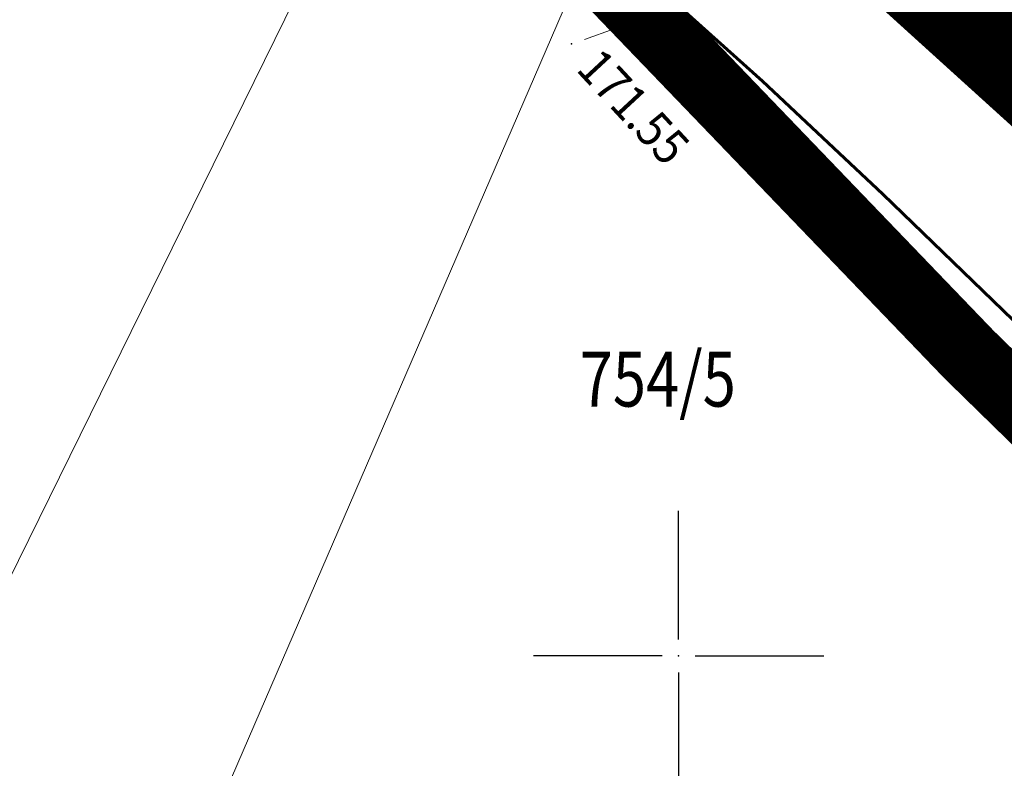
# Model space of a CAD drawing. Units: millimetres. Extents: x 7526996 to 7529524, y 4822978 to 4823892.
# Drawn here: x 7527188 to 7527206, y 4823098 to 4823112 of the extents above; entities that cross this region are included whole.
import ezdxf
from ezdxf.enums import TextEntityAlignment as Align

# ---------------------------------------------------------------- set-up
doc = ezdxf.new("R2010")
doc.units = ezdxf.units.MM
doc.header["$LTSCALE"] = 0.5
doc.header["$PDSIZE"] = 0.03
doc.linetypes.add('DASHED2', pattern=[0.375, 0.25, -0.125])
for name, color, linetype, lineweight in [('0 Granice plana', 7, 'Continuous', 25), ('0 Saobraćaj', 7, 'Continuous', 30), ('101_Parcele_granice', 7, 'Continuous', 15), ('102_Broj_parcele', 7, 'Continuous', 13), ('107_Detalj_linije', 1, 'Continuous', 13), ('108_Topografski_znaci', 1, 'Continuous', 13), ('121_Detaljne_tacke_kote', 32, 'Continuous', 13)]:
    doc.layers.add(name, color=color, linetype=linetype, lineweight=lineweight)
for name, color, linetype in [('002_Legenda-text', 7, 'Continuous'), ('115_Katastarske_tacke', 7, 'Continuous'), ('120_Detaljne_tacke', 7, 'Continuous'), ('gas 63', 3, 'Continuous'), ('Opis Lista', 7, 'Continuous'), ('Opis_lista', 7, 'Continuous')]:
    doc.layers.add(name, color=color, linetype=linetype)
doc.layers.add('0_stanovanje_SRAFURA', color=7, linetype='Continuous', true_color=0xf3e17c)
doc.styles.add('kote', font='geodet__.shx')
doc.linetypes.add('GAS_LINE', pattern='A,12.7,-5.08,["GAS",Standard,S=2.54,R=0,X=-2.54,Y=-1.27],-6.35', length=24.13)

# ---------------------------------------------------------------- blocks, each defined once
blk = doc.blocks.new('T1')
at = {"linetype": 'Continuous'}
blk.add_point((0, 0), dxfattribs=at)
blk.add_attdef('OZN-TAC', (0, 0), '', height=5)
blk = doc.blocks.new('L22')
at = {"linetype": 'Continuous'}
for p, q in [((-0.8808, 0.1312), (-0.7496, 0)), ((-0.7496, 0), (-0.6183, 0.1312)), ((-0.1871, 0.15), (0.1879, 0.15)), ((-0.1871, 0), (-0.1871, 0.15)), ((0.1879, 0.15), (0.1879, 0)), ((0.6192, 0.1312), (0.7504, 0)), ((0.7504, 0), (0.8817, 0.1312))]:
    blk.add_line(p, q, dxfattribs=at)
blk = doc.blocks.new('KRSTIC')
at = {"layer": 'Opis Lista'}
for p, q in [((0, 0.6), (0, 5.3)), ((0.6, 0), (5.3, 0)), ((-0.6, 0), (-5.3, 0)), ((0, -0.6), (0, -5.3))]:
    blk.add_line(p, q, dxfattribs=at)
blk.add_point((0, 0), dxfattribs=at)

msp = doc.modelspace()

# ---------------------------------------------------------------- linework, layer by layer
at = {"layer": '0 Granice plana', "color": 8, "linetype": 'DASHED2', "ltscale": 50, "const_width": 5}
msp.add_lwpolyline([(7527161, 4823183.7), (7527170.3, 4823162.38), (7527171.61, 4823159.14), (7527173.9, 4823153.54), (7527174.93, 4823150.97), (7527177.489, 4823145.622, 0.087607), (7527189.628, 4823128.651), (7527200.319, 4823118.178), (7527200.85, 4823117.78), (7527211.93, 4823107.74), (7527218.179, 4823100.683), (7527223.497, 4823095.473, 0.121704), (7527244.264, 4823083.257), (7527245.469, 4823082.996), (7527252.09, 4823081.602, 0.0116), (7527254.065, 4823081.387), (7527279.103, 4823079.164, 0.037441), (7527289.453, 4823079.014), (7527289.93, 4823079.09), (7527290.106, 4823079.13), (7527301.5, 4823081.57), (7527312.63, 4823085.59)], format="xyb", dxfattribs=at)
at = {"layer": '0 Saobraćaj'}
for p, q in [((7527185.954, 4823124.901), (7527219.823, 4823091.723)), ((7527185.779, 4823124.722), (7527219.648, 4823091.544))]:
    msp.add_line(p, q, dxfattribs=at)
at = {"layer": '002_Legenda-text', "color": 1, "const_width": 1.25}
msp.add_lwpolyline([(7527309.76, 4823076.91), (7527297.11, 4823073.75), (7527281.42, 4823074.07), (7527271.75, 4823073.5), (7527254.36, 4823075.92), (7527240.33, 4823078.39), (7527231.63, 4823081.95), (7527216.01, 4823095.04), (7527205.3, 4823105.5), (7527198.32, 4823112.76), (7527195.05, 4823116.161), (7527184.36, 4823123.97), (7527183.74, 4823124.77), (7527178.85, 4823131.05), (7527174.32, 4823139.18), (7527172.75, 4823141.99), (7527169.39, 4823149.24), (7527165.97, 4823156.63), (7527151.64, 4823184.93)], dxfattribs=at)
at = {"layer": '0_stanovanje_SRAFURA'}
for points in [[(7527428.363, 4823503.848, 0), (7527343.925, 4823537.097, 0.179136)], [(7527312.724, 4823306.235, -0.060815), (7527301.455, 4823306.181, 0), (7527219.315, 4823315.81), (7527214.307, 4823316.397), (7527185.087, 4823321.32, -0.20982), (7527182.388, 4823323.068, -0.620431)], [(7527339.747, 4823365.598, 0), (7527320.627, 4823374.046, 0.009992), (7527294.817, 4823384.84, 0.009561), (7527292.366, 4823385.754, 0.028914), (7527289.853, 4823386.477), (7527285.477, 4823387.555), (7527283.44, 4823388.231), (7527281.387, 4823388.612, -0.384589), (7527279.27, 4823393.17), (7527282.127, 4823402.425), (7527282.552, 4823402.285), (7527291.098, 4823424.46), (7527300.081, 4823443.385), (7527303.427, 4823451.531), (7527304.144, 4823455.29, -0.233433)], [(7527577.794, 4823300.527, -0.096116), (7527567.714, 4823286.538), (7527539.47, 4823266.065), (7527538.345, 4823266.534), (7527528.773, 4823276.829), (7527518.418, 4823287.91), (7527507.466, 4823300.082), (7527476.13, 4823335.498), (7527464.325, 4823348.182), (7527454.4, 4823359.191, -0.297092), (7527453.76, 4823363.236, 0), (7527454.385, 4823364.633, 0), (7527455.01, 4823366.031, -0.034513), (7527456.307, 4823368.465, -0.034513), (7527457.927, 4823370.697, 0), (7527459.723, 4823372.843, 0), (7527461.519, 4823374.99, 0.020637), (7527462.524, 4823376.299, 0.020637), (7527463.419, 4823377.685), (7527488.301, 4823420.002, -0.378714), (7527495.544, 4823422.363), (7527610.163, 4823372.703, -0.275921)]]:
    msp.add_lwpolyline(points, format="xyb", dxfattribs=at)
at = {"layer": '101_Parcele_granice', "linetype": 'Continuous'}
for p, q in [((7527187.1, 4823100.01), (7527195.05, 4823116.16)), ((7527190.61, 4823094.93), (7527198.32, 4823112.76)), ((7527205.3, 4823105.5), (7527198.32, 4823112.76)), ((7527205.3, 4823105.5), (7527216.01, 4823095.04))]:
    msp.add_line(p, q, dxfattribs=at)
at = {"layer": '107_Detalj_linije'}
for p, q in [((7527198.285, 4823111.251), (7527198.826, 4823111.441)), ((7527199.24, 4823111.349), (7527212.759, 4823098.056))]:
    msp.add_line(p, q, dxfattribs=at)
at = {"layer": '120_Detaljne_tacke'}
for p in [(7527199.062, 4823111.524), (7527198.049, 4823111.168)]:
    msp.add_point(p, dxfattribs=at)
at = {"layer": 'gas 63', "linetype": 'GAS_LINE', "lineweight": 60}
msp.add_lwpolyline([(7527240.569, 4823081.043), (7527236.527, 4823082.482), (7527233.236, 4823083.654), (7527229.7, 4823085.307), (7527226.563, 4823087.287), (7527223.664, 4823089.412), (7527220.481, 4823092.29), (7527217.445, 4823095.724), (7527215.448, 4823097.738), (7527212.318, 4823100.523), (7527207.931, 4823104.365), (7527203.726, 4823108.426), (7527201.533, 4823110.489), (7527198.426, 4823113.278), (7527194.562, 4823116.521), (7527189.703, 4823120.675), (7527185.806, 4823124.211), (7527180.936, 4823129.627)], dxfattribs=at)

# ---------------------------------------------------------------- block references
at = {"layer": '108_Topografski_znaci', "xscale": 2.000000000235695, "yscale": 2.000000000235695, "zscale": 2.000000000235695, "rotation": 135.4842436918305}
for p in [(7527201.721, 4823108.909), (7527206, 4823104.702)]:
    msp.add_blockref('L22', p, dxfattribs=at)
at = {"layer": '115_Katastarske_tacke'}
msp.add_blockref('T1', (7527205.3, 4823105.5), dxfattribs=at)
at = {"layer": 'Opis_lista', "xscale": 0.5, "yscale": 0.5, "zscale": 0.5}
msp.add_blockref('KRSTIC', (7527200, 4823100), dxfattribs=at)

# ---------------------------------------------------------------- texts
at = {"layer": '102_Broj_parcele', "linetype": 'Continuous', "width": 0.8}
msp.add_text('754/5', height=1, dxfattribs=at).set_placement((7527199.62, 4823105.05), align=Align.MIDDLE_CENTER)
at = {"layer": '121_Detaljne_tacke_kote', "style": 'kote', "width": 0.9}
msp.add_text('171.55', height=0.65, rotation=312.8296, dxfattribs=at).set_placement((7527198.35, 4823110.912), align=Align.MIDDLE_LEFT)

doc.saveas('drawing.dxf')
